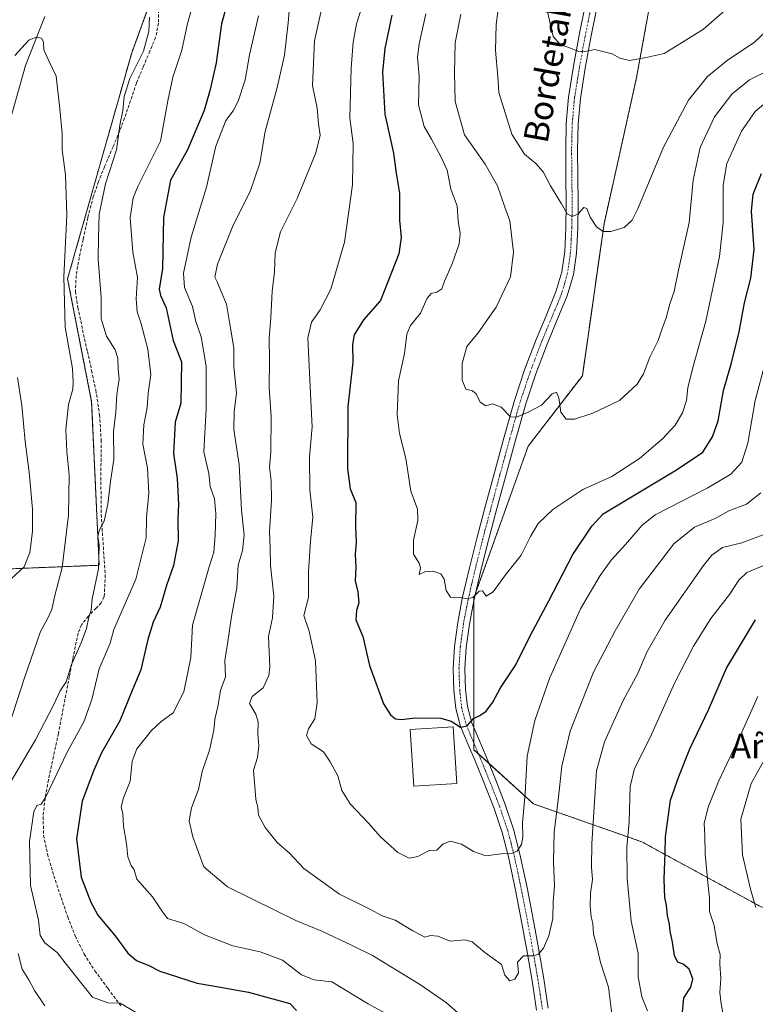
# Model space of a CAD drawing. Units: metres. Extents: x 624044 to 627486, y 4754999 to 4757376.
# Drawn here: x 626037 to 626276, y 4756246 to 4756566 of the extents above; entities that cross this region are included whole.
import ezdxf
from ezdxf.enums import TextEntityAlignment as Align

# ---------------------------------------------------------------- set-up
doc = ezdxf.new("R2010")
doc.units = ezdxf.units.M
doc.header["$MEASUREMENT"] = 0
for name, pattern in [('TRAZO_Y_PUNTO', [1, 0.5, -0.25, 0, -0.25]), ('TRAZOS', [0.75, 0.5, -0.25]), ('TRAZOSX2', [1.5, 1, -0.5])]:
    doc.linetypes.add(name, pattern=pattern)
for name, color, linetype, lineweight in [('Arbolado forestal', 92, 'TRAZOS', 0), ('Arbolado forestal CxS', 92, 'Continuous', 0), ('Corriente natural lineal', 142, 'Continuous', 13), ('Curva de nivel maestra', 36, 'Continuous', 30), ('Curva de nivel normal', 36, 'Continuous', 0), ('Edificación', 1, 'Continuous', 13), ('Edificación Cxs', 1, 'Continuous', 13), ('Pastizal CxS', 92, 'Continuous', 0), ('Pista pavimentada', 135, 'Continuous', 13), ('Pista pavimentada Cxs', 135, 'Continuous', 0), ('Pista pavimentada eje', 135, 'TRAZO_Y_PUNTO', 0), ('Senda', 19, 'TRAZOSX2', 0), ('Texto cartográfico', 19, 'Continuous', 0)]:
    doc.layers.add(name, color=color, linetype=linetype, lineweight=lineweight)
doc.styles.add('Arial', font='txt', dxfattribs={"height": 0.2})

# ---------------------------------------------------------------- blocks, each defined once
blk = doc.blocks.new('*U151')
at = {"layer": 'Arbolado forestal CxS', "color": 92, "linetype": 'Continuous', "lineweight": 0}
for points in [[(626244.55, 4756585.45, 774.38), (626237.51, 4756546.76, 769.08), (626226.96, 4756499.28, 765.17), (626219.92, 4756450.04, 761.99), (626202.34, 4756427.18, 758.75), (626184.75, 4756377.94, 754.67), (626184.75, 4756328.7, 749.1), (626204.09, 4756311.11, 743.44), (626239.26, 4756298.8, 727.77), (626277.95, 4756277.7, 714.03)], [(626190.53, 4756027.4, 690.15), (626166.16, 4756058.5, 688.67), (626135.54, 4756085.61, 688.13), (626108.57, 4756106.9, 687.03), (626106.96, 4756107.17, 686.77), (626081.41, 4756111.45, 686.81), (626062.45, 4756107.12, 684.98), (626035.54, 4756114.01, 684.16), (626017.41, 4756126.22, 684.63), (625994.96, 4756156.73, 683.96), (625975.15, 4756207.65, 685.51), (625969.01, 4756246.87, 688.81), (625964.12, 4756286.75, 690.73), (625986.88, 4756339.46, 695.31), (626010.03, 4756386.41, 699.71), (626063.17, 4756388.55, 714.42), (626060.72, 4756441.62, 711.63), (626052.93, 4756481.46, 710.09), (626073.71, 4756554.79, 713.69), (626095.59, 4756614.99, 720.26)]]:
    blk.add_polyline3d(points, dxfattribs=at)
blk = doc.blocks.new('*U168')
at = {"layer": 'Curva de nivel normal', "color": 36, "linetype": 'Continuous', "lineweight": 0}
blk.add_polyline3d([(626277.84, 4756412.02, 740), (626273.12, 4756408.39, 740), (626267.39, 4756406.17, 740), (626263.18, 4756403.87, 740), (626256.26, 4756400.93, 740), (626249.57, 4756395.5, 740), (626238.31, 4756380.83, 740), (626230.6, 4756367.27, 740), (626223.52, 4756353.84, 740), (626215.98, 4756334.71, 740), (626213.21, 4756323.36, 740), (626212.02, 4756312.35, 740), (626210.79, 4756302.02, 740), (626210.59, 4756292.35, 740), (626210.92, 4756284.61, 740), (626210.46, 4756279.39, 740), (626210.32, 4756273.95, 740), (626209.01, 4756268.35, 740), (626207.34, 4756264.35, 740), (626205.58, 4756262.29, 740), (626203.88, 4756261.83, 740), (626200.86, 4756261.84, 740), (626198.9, 4756259.74, 740), (626199.19, 4756256.35, 740), (626198.01, 4756254.25, 740), (626196.43, 4756253.71, 740), (626194.79, 4756255.56, 740), (626193.66, 4756259.02, 740), (626188.26, 4756262.96, 740), (626184.13, 4756266.37, 740), (626181.82, 4756267, 740), (626176.99, 4756266.58, 740), (626172.99, 4756268.24, 740), (626170.66, 4756268.44, 740), (626168.8, 4756267.87, 740), (626167.42, 4756268.69, 740), (626164.96, 4756269.98, 740), (626159.24, 4756273.36, 740), (626155, 4756274.79, 740), (626150.93, 4756276.92, 740), (626141.1, 4756281.85, 740), (626129.56, 4756290.22, 740), (626124.94, 4756295.09, 740), (626120.89, 4756298.6, 740), (626117.01, 4756303.44, 740), (626114.86, 4756307.47, 740), (626114.62, 4756309.98, 740), (626113.97, 4756312.69, 740), (626113.28, 4756322.05, 740), (626114.53, 4756326.13, 740), (626114.92, 4756330, 740), (626114.6, 4756333.85, 740), (626114.78, 4756337.62, 740), (626114.04, 4756340.25, 740), (626111.96, 4756343.66, 740), (626112.8, 4756346.02, 740), (626116.41, 4756348.8, 740), (626118.24, 4756352.77, 740), (626118.58, 4756355.59, 740), (626118.08, 4756365.44, 740), (626119.44, 4756371.47, 740), (626119.83, 4756378.52, 740), (626118.8, 4756388.49, 740), (626118.69, 4756394.15, 740), (626118.45, 4756399.52, 740), (626119.12, 4756409.57, 740), (626118.96, 4756416.08, 740), (626118.44, 4756420.42, 740), (626118.85, 4756425.36, 740), (626118.99, 4756436.78, 740), (626118.37, 4756446.12, 740), (626118.43, 4756455.35, 740), (626118.32, 4756462.08, 740), (626118.91, 4756468.95, 740), (626119.34, 4756477.35, 740), (626120.02, 4756483.74, 740), (626120.24, 4756489.95, 740), (626122.04, 4756496.69, 740), (626127.42, 4756507.53, 740), (626133.47, 4756522.38, 740), (626134.84, 4756528.12, 740), (626134.36, 4756531.72, 740), (626133.88, 4756536.81, 740), (626132.4, 4756544.16, 740), (626132.98, 4756558.64, 740), (626136.13, 4756572.82, 740)], dxfattribs=at)
blk = doc.blocks.new('*U174')
at = {"layer": 'Curva de nivel normal', "color": 36, "linetype": 'Continuous', "lineweight": 0}
blk.add_polyline3d([(626169.1, 4756567.46, 755), (626166.96, 4756557.72, 755), (626166.47, 4756553.32, 755), (626166.94, 4756547.26, 755), (626166.73, 4756537.98, 755), (626168.57, 4756530.87, 755), (626170.95, 4756526.81, 755), (626174.08, 4756520.9, 755), (626176.04, 4756516.77, 755), (626177.23, 4756510.59, 755), (626179.27, 4756505.19, 755), (626179.61, 4756500.2, 755), (626180.3, 4756496.22, 755), (626179.96, 4756492.8, 755), (626177.7, 4756486.32, 755), (626175.24, 4756480.75, 755), (626174.34, 4756478.2, 755), (626172.66, 4756477.14, 755), (626170.84, 4756476.75, 755), (626169.57, 4756475.16, 755), (626167.42, 4756470.35, 755), (626164.22, 4756466.38, 755), (626162.96, 4756463.48, 755), (626162.2, 4756457.22, 755), (626160.26, 4756448.35, 755), (626159.88, 4756437.3, 755), (626160.63, 4756431.28, 755), (626162.66, 4756423.16, 755), (626164.23, 4756412.54, 755), (626166.39, 4756406.72, 755), (626166.52, 4756403.06, 755), (626165.09, 4756396.69, 755), (626165.1, 4756392.15, 755), (626167.01, 4756389.22, 755), (626167.39, 4756387.76, 755), (626166.94, 4756385.6, 755), (626168.79, 4756386.46, 755), (626171.46, 4756386.6, 755), (626174.05, 4756385.74, 755), (626175.14, 4756384.01, 755), (626175.72, 4756380.38, 755), (626177.15, 4756378.16, 755), (626180.33, 4756378.12, 755), (626182.6, 4756377.65, 755), (626184.43, 4756378.13, 755), (626186.4, 4756380.17, 755), (626187.49, 4756380.29, 755), (626188.67, 4756378.54, 755), (626190.96, 4756379.92, 755), (626194.99, 4756385.42, 755), (626200.07, 4756391.79, 755), (626203.07, 4756397.93, 755), (626205.62, 4756402.09, 755), (626210.39, 4756406.69, 755), (626220.08, 4756413.14, 755), (626229.45, 4756417.34, 755), (626238.45, 4756423.15, 755), (626245.91, 4756429.52, 755), (626249.99, 4756434.02, 755), (626252.42, 4756438.02, 755), (626253.74, 4756442.02, 755), (626254.17, 4756446.09, 755), (626255.69, 4756452.29, 755), (626260, 4756467.75, 755), (626264.43, 4756488.69, 755), (626265.6, 4756499.69, 755), (626265.57, 4756511.9, 755), (626266.77, 4756518.88, 755), (626271.58, 4756529.4, 755), (626276.03, 4756535.74, 755), (626278.78, 4756538.14, 755)], dxfattribs=at)
blk = doc.blocks.new('*U175')
at = {"layer": 'Curva de nivel normal', "color": 36, "linetype": 'Continuous', "lineweight": 0}
blk.add_polyline3d([(626281.55, 4756563.7, 765), (626275.77, 4756558.21, 765), (626266.87, 4756552.32, 765), (626260.54, 4756547.17, 765), (626254.31, 4756539.47, 765), (626246.25, 4756524.15, 765), (626237.85, 4756504.02, 765), (626236.09, 4756500.54, 765), (626233.51, 4756498.11, 765), (626229.2, 4756496.82, 765), (626226.65, 4756496.82, 765), (626224.54, 4756498.32, 765), (626222.48, 4756501.51, 765), (626221.42, 4756504.32, 765), (626220.4, 4756504.64, 765), (626218.45, 4756502.47, 765), (626216.64, 4756501.68, 765), (626214.97, 4756502.58, 765), (626213.18, 4756505.8, 765), (626209.59, 4756511.64, 765), (626207.24, 4756516.18, 765), (626204.86, 4756518.89, 765), (626201.16, 4756521.88, 765), (626197.08, 4756528.44, 765), (626192.79, 4756541.98, 765), (626192.45, 4756547.02, 765), (626191.72, 4756555.69, 765), (626191.93, 4756564.02, 765), (626193.09, 4756572.35, 765)], dxfattribs=at)
blk = doc.blocks.new('*U183')
at = {"layer": 'Curva de nivel normal', "color": 36, "linetype": 'Continuous', "lineweight": 0}
for points in [[(626276.8, 4756346.02, 720), (626271.62, 4756334.35, 720), (626264.12, 4756318.34, 720), (626260.7, 4756310.02, 720), (626259.45, 4756304.81, 720), (626259.65, 4756300.85, 720), (626259.81, 4756294.88, 720), (626260.59, 4756285.5, 720), (626261.22, 4756280.61, 720), (626261.14, 4756276.22, 720), (626262.65, 4756271.69, 720), (626263.66, 4756265.69, 720), (626264.58, 4756262.28, 720), (626264.56, 4756259.26, 720), (626264.81, 4756254.5, 720), (626264.55, 4756249.91, 720), (626264.94, 4756246.3, 720), (626265.62, 4756242.64, 720)], [(626078.63, 4756241.36, 720), (626069.99, 4756246.51, 720), (626065.99, 4756246.55, 720), (626061.02, 4756248.47, 720), (626052.89, 4756258.58, 720), (626049.51, 4756262.95, 720), (626045.52, 4756266.03, 720), (626044, 4756268.39, 720), (626043.45, 4756273.35, 720), (626040.9, 4756284.69, 720), (626040.6, 4756299.02, 720), (626041.95, 4756308.52, 720), (626042.92, 4756310.59, 720), (626044.33, 4756311.07, 720), (626045.76, 4756313.16, 720), (626052.74, 4756327.93, 720), (626058.17, 4756337.71, 720), (626060.76, 4756345, 720), (626063.15, 4756354.97, 720), (626066.72, 4756363.25, 720), (626067.89, 4756367.68, 720), (626075.07, 4756384.01, 720), (626078.42, 4756397.5, 720), (626078.57, 4756404.02, 720), (626079.3, 4756411.98, 720), (626078.84, 4756420.08, 720), (626077.32, 4756427.88, 720), (626077.62, 4756434.06, 720), (626078.7, 4756439.7, 720), (626079.08, 4756444.43, 720), (626079.91, 4756450.45, 720), (626078.94, 4756458.68, 720), (626076.84, 4756466.87, 720), (626075.45, 4756470.81, 720), (626075.21, 4756474.97, 720), (626075.65, 4756481.93, 720), (626074.09, 4756490.18, 720), (626073.22, 4756501.32, 720), (626074.21, 4756507.8, 720), (626075.72, 4756511.48, 720), (626083.02, 4756526.19, 720), (626085.41, 4756539.24, 720), (626087.07, 4756546.91, 720), (626090.01, 4756555.61, 720), (626091.84, 4756564.32, 720), (626094.38, 4756573.53, 720)]]:
    blk.add_polyline3d(points, dxfattribs=at)
blk = doc.blocks.new('*U187')
at = {"layer": 'Curva de nivel normal', "color": 36, "linetype": 'Continuous', "lineweight": 0}
blk.add_polyline3d([(626180.45, 4756567.35, 760), (626178.68, 4756558.02, 760), (626178.48, 4756548.26, 760), (626178.62, 4756538.98, 760), (626181.64, 4756528.24, 760), (626188.34, 4756518.68, 760), (626192.37, 4756511.69, 760), (626194.76, 4756504.69, 760), (626196.35, 4756500.34, 760), (626197.59, 4756490.11, 760), (626196.57, 4756482.13, 760), (626191.94, 4756472.28, 760), (626186.09, 4756463.96, 760), (626182.45, 4756459.51, 760), (626180.95, 4756454.05, 760), (626180.93, 4756448.56, 760), (626182.14, 4756445.68, 760), (626184.3, 4756445.12, 760), (626185.43, 4756444.15, 760), (626186.75, 4756441.41, 760), (626188.59, 4756440.29, 760), (626190.81, 4756440.94, 760), (626193.55, 4756439.88, 760), (626196.66, 4756436.69, 760), (626198.61, 4756436.56, 760), (626202.31, 4756438.19, 760), (626206.66, 4756440.46, 760), (626210.14, 4756444.16, 760), (626211.53, 4756444.73, 760), (626212.24, 4756442.84, 760), (626212.94, 4756438.19, 760), (626214.66, 4756435.99, 760), (626217.33, 4756435.99, 760), (626223.33, 4756437.85, 760), (626231.97, 4756442.04, 760), (626237.71, 4756447.3, 760), (626239.71, 4756450.69, 760), (626241.79, 4756456.02, 760), (626244.5, 4756461.5, 760), (626245.71, 4756465.02, 760), (626247.12, 4756468.82, 760), (626248.34, 4756473.37, 760), (626249.69, 4756477.42, 760), (626251.14, 4756484.33, 760), (626254.54, 4756499.79, 760), (626255.9, 4756513.46, 760), (626258.13, 4756524.1, 760), (626262.81, 4756534, 760), (626268.43, 4756541.43, 760), (626274.18, 4756546.02, 760), (626281.73, 4756549.82, 760)], dxfattribs=at)
blk = doc.blocks.new('*U198')
at = {"layer": 'Curva de nivel normal', "color": 36, "linetype": 'Continuous', "lineweight": 0}
for points in [[(626079.53, 4756566.35, 715), (626079.28, 4756561.69, 715), (626077.6, 4756555.29, 715), (626073.12, 4756546.51, 715), (626071.28, 4756540.58, 715), (626070.8, 4756536.09, 715), (626069.9, 4756531.35, 715), (626068.82, 4756523.35, 715), (626065.19, 4756512.35, 715), (626063.19, 4756502.42, 715), (626062.93, 4756494.93, 715), (626062.86, 4756487.88, 715), (626063.77, 4756475.46, 715), (626063.86, 4756468.55, 715), (626065.54, 4756462.86, 715), (626068.34, 4756458.45, 715), (626069.24, 4756455.69, 715), (626069.32, 4756452.24, 715), (626069.62, 4756448.91, 715), (626068.87, 4756443.93, 715), (626068.52, 4756438.22, 715), (626067.8, 4756431.89, 715), (626067.87, 4756422.82, 715), (626066.83, 4756415.69, 715), (626066.01, 4756408.38, 715), (626064.76, 4756402.81, 715), (626063.24, 4756400.05, 715), (626062.72, 4756398.02, 715), (626063.17, 4756395.02, 715), (626062.92, 4756387.35, 715), (626060.91, 4756377.69, 715), (626060.6, 4756374.02, 715), (626059.84, 4756371.69, 715), (626059.04, 4756368.02, 715), (626057.3, 4756363.35, 715), (626054.16, 4756356.35, 715), (626052.42, 4756350.69, 715), (626050.5, 4756347.8, 715), (626048.38, 4756343.13, 715), (626042.47, 4756331.89, 715), (626031.75, 4756313.69, 715)], [(626036.93, 4756262.6, 715), (626038.2, 4756257.55, 715), (626040.4, 4756254.06, 715), (626042.23, 4756250.58, 715), (626045.53, 4756245.58, 715)], [(626276.2, 4756277.55, 715), (626274.48, 4756283.49, 715), (626271.9, 4756294.6, 715), (626271.35, 4756306.16, 715), (626274.67, 4756317.69, 715), (626280.95, 4756329.02, 715)]]:
    blk.add_polyline3d(points, dxfattribs=at)
blk = doc.blocks.new('*U200')
at = {"layer": 'Curva de nivel normal', "color": 36, "linetype": 'Continuous', "lineweight": 0}
blk.add_polyline3d([(626033.9, 4756336.38, 710), (626038.92, 4756352.02, 710), (626044.18, 4756367.06, 710), (626046.4, 4756371.18, 710), (626047.76, 4756374.23, 710), (626048.76, 4756378.69, 710), (626051.13, 4756387.83, 710), (626053.23, 4756404.83, 710), (626053.46, 4756417.86, 710), (626052.66, 4756425.48, 710), (626052.36, 4756432.63, 710), (626053.19, 4756440.69, 710), (626054.65, 4756445.68, 710), (626054.78, 4756448, 710), (626054.46, 4756452.35, 710), (626052.16, 4756465.8, 710), (626051.68, 4756482.16, 710), (626052.65, 4756502.1, 710), (626052.27, 4756515.22, 710), (626051.14, 4756523.32, 710), (626051.14, 4756528.64, 710), (626050.42, 4756536.65, 710), (626049.24, 4756547.27, 710), (626046.82, 4756552.15, 710), (626045.22, 4756555.79, 710), (626045.12, 4756558.4, 710), (626044.45, 4756559.59, 710), (626042.71, 4756559.9, 710), (626040.3, 4756558.92, 710), (626035.8, 4756553.91, 710)], dxfattribs=at)
blk = doc.blocks.new('*U207')
at = {"layer": 'Curva de nivel normal', "color": 36, "linetype": 'Continuous', "lineweight": 0}
for points in [[(626125.57, 4756577.49, 735), (626124.51, 4756564.52, 735), (626123.32, 4756554.09, 735), (626120.87, 4756543.51, 735), (626116.98, 4756529.31, 735), (626115.28, 4756519.04, 735), (626112.2, 4756509.81, 735), (626106.64, 4756498.84, 735), (626101.52, 4756486.28, 735), (626100.67, 4756482.06, 735), (626101.47, 4756480.5, 735), (626102.6, 4756477.61, 735), (626104.49, 4756473.3, 735), (626105.62, 4756466.14, 735), (626106.88, 4756459.12, 735), (626106.87, 4756452.89, 735), (626107.74, 4756444.44, 735), (626106.97, 4756438.33, 735), (626106.86, 4756432.56, 735), (626108.57, 4756421.26, 735), (626109.32, 4756406.37, 735), (626110.19, 4756398.3, 735), (626109.67, 4756393.38, 735), (626108.27, 4756388.63, 735), (626107.78, 4756381.26, 735), (626106.15, 4756371.95, 735), (626104.84, 4756363.02, 735), (626103.92, 4756357.69, 735), (626104.14, 4756352.35, 735), (626102.55, 4756347.92, 735), (626101.78, 4756343.27, 735), (626100.73, 4756338.55, 735), (626100.38, 4756335, 735), (626098.91, 4756328.58, 735), (626096.53, 4756321.68, 735), (626095.39, 4756315.77, 735), (626093.1, 4756309.8, 735), (626092.35, 4756305.65, 735), (626093.57, 4756300.44, 735), (626097.15, 4756290.75, 735), (626104.82, 4756284.18, 735), (626120.42, 4756276.56, 735), (626126.92, 4756273.28, 735), (626135.39, 4756269.8, 735), (626145.04, 4756265.28, 735), (626151.86, 4756261.94, 735), (626167.36, 4756252.38, 735), (626175.87, 4756246.61, 735), (626179.52, 4756243.39, 735)], [(626229.48, 4756243.02, 735), (626228.44, 4756251.69, 735), (626225.81, 4756259.68, 735), (626224.51, 4756265.43, 735), (626223.52, 4756268.88, 735), (626223.27, 4756272.3, 735), (626222.73, 4756274.48, 735), (626222.42, 4756278.02, 735), (626222.58, 4756282.17, 735), (626223.24, 4756286.64, 735), (626222.92, 4756290.6, 735), (626222.98, 4756298.3, 735), (626224.47, 4756321.9, 735), (626227.13, 4756331.26, 735), (626233.16, 4756344.63, 735), (626237.88, 4756353.46, 735), (626240.79, 4756360.3, 735), (626246.77, 4756370.69, 735), (626259.23, 4756388.43, 735), (626261.92, 4756391.78, 735), (626265.4, 4756394.26, 735), (626271.69, 4756395.79, 735), (626282.61, 4756399.9, 735)]]:
    blk.add_polyline3d(points, dxfattribs=at)
blk = doc.blocks.new('*U208')
at = {"layer": 'Curva de nivel normal', "color": 36, "linetype": 'Continuous', "lineweight": 0}
blk.add_polyline3d([(626208.3, 4756569.53, 770), (626210.48, 4756560.14, 770), (626212.79, 4756557.38, 770), (626215.5, 4756556.55, 770), (626218.45, 4756555.3, 770), (626220.75, 4756555.23, 770), (626224.01, 4756555.92, 770), (626229.59, 4756554.52, 770), (626232.04, 4756553.09, 770), (626235.17, 4756552.31, 770), (626240.66, 4756553.33, 770), (626246.49, 4756554.61, 770), (626252.08, 4756558.02, 770), (626259.27, 4756562.48, 770), (626266.13, 4756568.53, 770)], dxfattribs=at)
blk = doc.blocks.new('*U223')
at = {"layer": 'Curva de nivel maestra', "color": 36, "linetype": 'Continuous', "lineweight": 30}
for points in [[(626106.92, 4756579.28, 725), (626102.85, 4756564.21, 725), (626101.14, 4756551.5, 725), (626099.17, 4756542.94, 725), (626097.26, 4756536.05, 725), (626091.82, 4756523.35, 725), (626086.28, 4756513.52, 725), (626084.04, 4756501.37, 725), (626083.66, 4756484.8, 725), (626082.66, 4756478.13, 725), (626083.08, 4756476.06, 725), (626084.87, 4756472.08, 725), (626087.18, 4756461.5, 725), (626089.91, 4756454.6, 725), (626089.68, 4756441.09, 725), (626087.8, 4756434.97, 725), (626087.23, 4756424.77, 725), (626088.45, 4756416.71, 725), (626088.92, 4756408.34, 725), (626088.65, 4756403.53, 725), (626088.79, 4756396.42, 725), (626087.28, 4756388.51, 725), (626085.06, 4756381.98, 725), (626082.92, 4756374.99, 725), (626080.64, 4756370.08, 725), (626078.93, 4756364.51, 725), (626076.67, 4756354.65, 725), (626074.04, 4756348.51, 725), (626069.82, 4756338.04, 725), (626063.9, 4756327.69, 725), (626061.47, 4756322.12, 725), (626057.62, 4756311.96, 725), (626055.82, 4756299.74, 725), (626057.37, 4756287.31, 725), (626060.41, 4756279.29, 725), (626062.7, 4756275.07, 725), (626068.37, 4756268.36, 725), (626072.45, 4756262.75, 725), (626075.33, 4756260.36, 725), (626079.28, 4756258.74, 725), (626082.8, 4756256.84, 725), (626094.92, 4756253, 725), (626103.14, 4756251.61, 725), (626107.29, 4756250.75, 725), (626111.62, 4756250, 725), (626125, 4756246.36, 725), (626127.19, 4756244.09, 725)], [(626252.34, 4756242.4, 725), (626252.82, 4756248.18, 725), (626255.09, 4756251.69, 725), (626255.76, 4756254.34, 725), (626254.52, 4756257.52, 725), (626252.65, 4756259.13, 725), (626250.85, 4756259.83, 725), (626249.86, 4756261.82, 725), (626249.16, 4756266.28, 725), (626248.37, 4756269.79, 725), (626248.2, 4756272.15, 725), (626247.57, 4756274.97, 725), (626247.22, 4756278.25, 725), (626246.7, 4756280.8, 725), (626246.5, 4756286.75, 725), (626246.83, 4756295.26, 725), (626246.86, 4756300.41, 725), (626248.48, 4756312.35, 725), (626251.24, 4756320.02, 725), (626254.75, 4756329.02, 725), (626260.83, 4756341.69, 725), (626266.64, 4756355.15, 725), (626276.12, 4756370.87, 725)]]:
    blk.add_polyline3d(points, dxfattribs=at)

msp = doc.modelspace()

# ---------------------------------------------------------------- linework, layer by layer
at = {"layer": 'Arbolado forestal', "color": 92, "linetype": 'TRAZOS', "lineweight": 0}
for points in [[(626010.03, 4756386.42, 699.71), (626063.17, 4756388.55, 714.42), (626060.72, 4756441.62, 711.63), (626052.93, 4756481.46, 710.09), (626073.71, 4756554.79, 713.69), (626095.59, 4756614.99, 720.26)], [(626244.54, 4756585.45, 774.38), (626237.51, 4756546.76, 769.08), (626226.96, 4756499.28, 765.17), (626219.92, 4756450.04, 761.99), (626202.34, 4756427.18, 758.75), (626185.3, 4756379.49, 754.84), (626184.75, 4756377.94, 754.67), (626184.75, 4756377.11, 754.57), (626184.75, 4756335.77, 749.64), (626184.75, 4756330.84, 749.23), (626184.75, 4756328.7, 749.1), (626186.23, 4756327.35, 748.93), (626189.56, 4756324.33, 748.37), (626204.09, 4756311.12, 743.44), (626239.26, 4756298.8, 727.77), (626277.95, 4756277.7, 714.03), (626316.64, 4756272.42, 698.69), (626339.5, 4756251.32, 689.36), (626344.24, 4756256.22, 688.29)]]:
    msp.add_polyline3d(points, dxfattribs=at)
at = {"layer": 'Corriente natural lineal', "color": 142, "linetype": 'Continuous', "lineweight": 13}
msp.add_polyline3d([(626045.58, 4756566.63, 710.84), (626039.31, 4756550.69, 709.21), (626034.12, 4756532.2, 708.69), (626031.22, 4756521.16, 708.09), (626028.62, 4756510.05, 707.82), (626026.85, 4756498.68, 706.63), (626025.86, 4756487.2, 705.8), (626024.78, 4756466.79, 704.1), (626023.8, 4756456.06, 703.28), (626022.66, 4756445.35, 702.71), (626017.7, 4756405.71, 701.06), (626008.78, 4756394.79, 700.02), (626007.32, 4756376.42, 698.42), (625997.92, 4756345.02, 696.8), (625995.77, 4756341.14, 696), (625990.47, 4756334.05, 694.84), (625984.59, 4756326.98, 694.51), (625973.12, 4756313.86, 693), (625967.43, 4756307.94, 692.53), (625952.11, 4756293.59, 690.36)], dxfattribs=at)
at = {"layer": 'Curva de nivel maestra', "color": 36, "linetype": 'Continuous', "lineweight": 30}
msp.add_polyline3d([(626158.06, 4756567, 750), (626155.84, 4756556.2, 750), (626155.12, 4756548.48, 750), (626155.84, 4756534.86, 750), (626158.65, 4756522.27, 750), (626159.51, 4756515.81, 750), (626160.64, 4756509.28, 750), (626160.59, 4756500.54, 750), (626161.19, 4756494.85, 750), (626160.36, 4756489.59, 750), (626154.42, 4756474.45, 750), (626148.94, 4756468.15, 750), (626145.87, 4756463.3, 750), (626145.35, 4756460.15, 750), (626145.42, 4756454.44, 750), (626143.88, 4756440.02, 750), (626143.75, 4756419.94, 750), (626144.6, 4756413.37, 750), (626146.48, 4756408.94, 750), (626146.36, 4756401.02, 750), (626146.59, 4756396.02, 750), (626146.26, 4756392.02, 750), (626146.47, 4756387.88, 750), (626146.2, 4756383.45, 750), (626147.07, 4756379.88, 750), (626147.43, 4756376.35, 750), (626146.6, 4756373.88, 750), (626146.47, 4756370.86, 750), (626148.65, 4756365.4, 750), (626150.82, 4756356.08, 750), (626155.44, 4756343.6, 750), (626157.72, 4756340.03, 750), (626159.3, 4756338.69, 750), (626161.1, 4756338.47, 750), (626165.81, 4756339.07, 750), (626173.98, 4756338.9, 750), (626177.4, 4756337.99, 750), (626180.35, 4756336.04, 750), (626182.51, 4756336.48, 750), (626184.62, 4756338.87, 750), (626186.66, 4756339.83, 750), (626188.71, 4756341.2, 750), (626190.85, 4756344.18, 750), (626193.38, 4756348.76, 750), (626198.33, 4756356.24, 750), (626203.02, 4756365.64, 750), (626209.08, 4756377.04, 750), (626216.85, 4756392.07, 750), (626222.96, 4756401.2, 750), (626226.66, 4756405.22, 750), (626250.49, 4756419.5, 750), (626258.99, 4756425.26, 750), (626262.19, 4756430.17, 750), (626263.94, 4756435.45, 750), (626265.75, 4756445.29, 750), (626268.3, 4756454.17, 750), (626270.82, 4756464.24, 750), (626272.5, 4756473.69, 750), (626274.53, 4756481.69, 750), (626275.66, 4756490.95, 750), (626274.78, 4756503.46, 750), (626275.3, 4756508.98, 750), (626278.08, 4756515.69, 750)], dxfattribs=at)
at = {"layer": 'Curva de nivel normal', "color": 36, "linetype": 'Continuous', "lineweight": 0}
for points in [[(626279.3, 4756454.53, 745), (626275.96, 4756442.05, 745), (626273.58, 4756428.19, 745), (626271.64, 4756422.02, 745), (626268.12, 4756418.06, 745), (626260.64, 4756413.67, 745), (626243.54, 4756404.9, 745), (626239.35, 4756401.52, 745), (626233.97, 4756395.26, 745), (626229.32, 4756390.16, 745), (626225.71, 4756385.24, 745), (626219.33, 4756374.41, 745), (626209.29, 4756351.85, 745), (626204.54, 4756338.23, 745), (626202.07, 4756326.62, 745), (626201.32, 4756314.53, 745), (626200.52, 4756305.02, 745), (626200.61, 4756300.35, 745), (626200.15, 4756297.93, 745), (626198.77, 4756295.82, 745), (626197.16, 4756295.1, 745), (626193.56, 4756294.92, 745), (626188.66, 4756294.25, 745), (626184.61, 4756295.64, 745), (626180.66, 4756298.08, 745), (626176.99, 4756299.06, 745), (626174.66, 4756298.06, 745), (626172.66, 4756296.08, 745), (626170.25, 4756296.03, 745), (626166.57, 4756294.06, 745), (626163.78, 4756293.55, 745), (626160.03, 4756295.36, 745), (626154.42, 4756300.39, 745), (626150.5, 4756304.84, 745), (626144.6, 4756311.2, 745), (626141.94, 4756315.48, 745), (626140.56, 4756320.25, 745), (626138.1, 4756324.81, 745), (626135.93, 4756328.02, 745), (626131.92, 4756330.64, 745), (626130.4, 4756333.28, 745), (626131.04, 4756335.5, 745), (626133.12, 4756338.67, 745), (626133.9, 4756343.92, 745), (626133.34, 4756357.59, 745), (626131.24, 4756367.19, 745), (626129.59, 4756372.2, 745), (626131.08, 4756378.08, 745), (626131.12, 4756386.54, 745), (626131.75, 4756396.35, 745), (626132.49, 4756404.1, 745), (626131.47, 4756413.01, 745), (626131.42, 4756423.78, 745), (626132.31, 4756433.42, 745), (626131.78, 4756442.04, 745), (626130.86, 4756462.35, 745), (626132.1, 4756467.46, 745), (626134.86, 4756471.43, 745), (626138.27, 4756478.12, 745), (626142.75, 4756493.35, 745), (626145.36, 4756512.02, 745), (626145.54, 4756525.35, 745), (626144.45, 4756533.69, 745), (626144.87, 4756549.87, 745), (626145.58, 4756558.31, 745), (626146.69, 4756564.19, 745), (626148.68, 4756570.56, 745)], [(626114.9, 4756566.79, 730), (626111.93, 4756554.16, 730), (626110.5, 4756545.99, 730), (626108.23, 4756539.07, 730), (626106.61, 4756536.02, 730), (626104.21, 4756532.88, 730), (626100.96, 4756524.47, 730), (626097.96, 4756511.22, 730), (626093.06, 4756494.94, 730), (626090.53, 4756483.27, 730), (626090.84, 4756478.64, 730), (626093.43, 4756472.54, 730), (626094.52, 4756467.65, 730), (626096.23, 4756462.65, 730), (626097.89, 4756453.19, 730), (626097.83, 4756439.26, 730), (626097.1, 4756425.36, 730), (626098.7, 4756418.3, 730), (626099.18, 4756414.05, 730), (626100.55, 4756410.13, 730), (626101.04, 4756405.36, 730), (626100.79, 4756398.27, 730), (626100.38, 4756392.83, 730), (626098.83, 4756388.02, 730), (626093.4, 4756369.16, 730), (626092.87, 4756358.63, 730), (626090.59, 4756347.45, 730), (626087.16, 4756340.69, 730), (626083.16, 4756337.73, 730), (626080.13, 4756334.95, 730), (626075.42, 4756329.02, 730), (626073.88, 4756325.02, 730), (626073.25, 4756318.46, 730), (626071.07, 4756313.11, 730), (626070.3, 4756310.18, 730), (626070.81, 4756307.94, 730), (626071.11, 4756303.89, 730), (626071.98, 4756298.33, 730), (626072.48, 4756293.92, 730), (626073.51, 4756291.18, 730), (626074.5, 4756289.73, 730), (626075.42, 4756286.75, 730), (626080.5, 4756281, 730), (626083.51, 4756276.4, 730), (626085.32, 4756273.94, 730), (626090.61, 4756272.27, 730), (626097.33, 4756268.61, 730), (626106.52, 4756265.11, 730), (626115.44, 4756263.1, 730), (626122.65, 4756260.39, 730), (626128.8, 4756255.67, 730), (626132.93, 4756254.03, 730), (626138.66, 4756253.45, 730), (626150.47, 4756246.25, 730), (626156.13, 4756243.15, 730)], [(626036.69, 4756449.44, 705), (626038.03, 4756440.34, 705), (626039.14, 4756428.65, 705), (626040.47, 4756418.79, 705), (626041.55, 4756406.73, 705), (626041.58, 4756399.54, 705), (626040.68, 4756392.69, 705), (626038.83, 4756388.02, 705), (626034.51, 4756384, 705)], [(626241.01, 4756244.02, 730), (626239.2, 4756248.51, 730), (626238.04, 4756254.99, 730), (626238.02, 4756262.59, 730), (626235.78, 4756273.04, 730), (626234.43, 4756286.95, 730), (626234.4, 4756297.07, 730), (626235.08, 4756305.4, 730), (626235.48, 4756316.75, 730), (626236.87, 4756322.56, 730), (626241.97, 4756332.7, 730), (626249.94, 4756350.46, 730), (626255.94, 4756362.35, 730), (626261.64, 4756371.23, 730), (626267.66, 4756379.02, 730), (626270.66, 4756383.68, 730), (626273.33, 4756386.18, 730), (626278.99, 4756388.59, 730)]]:
    msp.add_polyline3d(points, dxfattribs=at)
at = {"layer": 'Edificación', "color": 1, "linetype": 'Continuous', "lineweight": 13}
msp.add_polyline3d([(626179.15, 4756317.75, 751.51), (626165.2, 4756316.88, 753.54), (626164.06, 4756335.21, 754.73), (626178.01, 4756336.08, 754.71), (626179.15, 4756317.75, 751.51)], dxfattribs=at)
at = {"layer": 'Edificación Cxs', "color": 1, "linetype": 'Continuous', "lineweight": 13}
msp.add_polyline3d([(626179.15, 4756317.75, 751.51), (626165.2, 4756316.88, 753.54), (626164.06, 4756335.21, 754.73), (626178.01, 4756336.08, 754.71), (626179.15, 4756317.75, 751.51)], close=True, dxfattribs=at)
at = {"layer": 'Pastizal CxS', "color": 92, "linetype": 'Continuous', "lineweight": 0}
for points in [[(626095.59, 4756614.99, 720.26), (626073.71, 4756554.79, 713.69), (626052.93, 4756481.46, 710.09), (626060.72, 4756441.62, 711.63), (626063.17, 4756388.55, 714.42), (626010.03, 4756386.41, 699.71), (625986.88, 4756339.46, 695.31), (625964.12, 4756286.75, 690.73), (625969.01, 4756246.87, 688.81), (625975.15, 4756207.65, 685.51), (625994.96, 4756156.73, 683.96), (626017.41, 4756126.22, 684.63), (626035.54, 4756114.01, 684.16), (626062.45, 4756107.12, 684.98), (626081.41, 4756111.45, 686.81), (626106.96, 4756107.17, 686.77), (626108.57, 4756106.9, 687.03), (626135.54, 4756085.61, 688.13), (626166.16, 4756058.5, 688.67), (626190.53, 4756027.4, 690.15)], [(626010.03, 4756386.42, 699.71), (626063.17, 4756388.55, 714.42), (626060.72, 4756441.62, 711.63), (626052.93, 4756481.46, 710.09), (626073.71, 4756554.79, 713.69), (626095.59, 4756614.99, 720.26)], [(626277.95, 4756277.7, 714.03), (626239.26, 4756298.8, 727.77), (626204.09, 4756311.11, 743.44), (626184.75, 4756328.7, 749.1), (626184.75, 4756377.94, 754.67), (626202.34, 4756427.18, 758.75), (626219.92, 4756450.04, 761.99), (626226.96, 4756499.28, 765.17), (626237.51, 4756546.76, 769.08), (626244.55, 4756585.45, 774.38)], [(626244.54, 4756585.45, 774.38), (626237.51, 4756546.76, 769.08), (626226.96, 4756499.28, 765.17), (626219.92, 4756450.04, 761.99), (626202.34, 4756427.18, 758.75), (626185.3, 4756379.49, 754.84), (626184.75, 4756377.94, 754.67), (626184.75, 4756377.11, 754.57), (626184.75, 4756335.77, 749.64), (626184.75, 4756330.84, 749.23), (626184.75, 4756328.7, 749.1), (626186.23, 4756327.35, 748.93), (626189.56, 4756324.33, 748.37), (626204.09, 4756311.12, 743.44), (626239.26, 4756298.8, 727.77), (626277.95, 4756277.7, 714.03), (626316.64, 4756272.42, 698.69), (626339.5, 4756251.32, 689.36), (626344.24, 4756256.22, 688.29)]]:
    msp.add_polyline3d(points, dxfattribs=at)
at = {"layer": 'Pista pavimentada', "color": 135, "linetype": 'Continuous', "lineweight": 13}
for points in [[(626205.08, 4756244.23, 737.65), (626203.62, 4756253.75, 738.85), (626202.01, 4756263.11, 740), (626200.3, 4756272.44, 741.52), (626198.23, 4756283.19, 743.05), (626195.95, 4756293.94, 744.69), (626193.89, 4756301.86, 745.96), (626191.27, 4756309.62, 747.02), (626188.24, 4756317.36, 747.97), (626185.13, 4756325.05, 748.83), (626182.76, 4756330.61, 749.35), (626180.39, 4756336.25, 749.89), (626178.86, 4756342.03, 750.45), (626178.22, 4756347.96, 751.02), (626177.97, 4756355.11, 751.82), (626178.41, 4756362.23, 752.82), (626179.49, 4756370.03, 753.97), (626180.97, 4756377.78, 754.89), (626183.29, 4756387.75, 755.79), (626185.77, 4756397.69, 756.51), (626188.52, 4756407.97, 756.67), (626191.28, 4756418.23, 757.78), (626194.54, 4756430.17, 758.88), (626197.87, 4756442.04, 760.44), (626201.19, 4756451.93, 761.64), (626204.91, 4756461.75, 762.51), (626208.15, 4756469.47, 763.04), (626211.37, 4756477.24, 763.52), (626213.25, 4756483.71, 763.71), (626214.19, 4756490.36, 764.06), (626214.58, 4756498.1, 764.48), (626214.7, 4756505.84, 764.9), (626214.59, 4756514.58, 765.68), (626214.51, 4756523.32, 766.19), (626214.71, 4756531.9, 766.93), (626215.47, 4756540.4, 767.95), (626217.09, 4756550.45, 769.1), (626218.93, 4756560.5, 770.45), (626220.87, 4756570.19, 771.64)], [(626224.64, 4756569.45, 771.4), (626222.69, 4756559.78, 770.46), (626220.86, 4756549.8, 768.91), (626219.28, 4756539.93, 767.81), (626218.54, 4756531.69, 766.96), (626218.35, 4756523.29, 766.34), (626218.43, 4756514.62, 765.87), (626218.54, 4756505.84, 765.16), (626218.41, 4756498.04, 764.67), (626217.99, 4756489.82, 764.16), (626217.01, 4756482.9, 763.88), (626215, 4756475.96, 763.45), (626211.69, 4756467.99, 762.86), (626208.47, 4756460.33, 762.45), (626204.8, 4756450.64, 761.42), (626201.54, 4756440.91, 760.4), (626198.23, 4756429.15, 758.98), (626194.98, 4756417.23, 757.59), (626192.22, 4756406.98, 756.79), (626189.49, 4756396.73, 756.47), (626187.02, 4756386.85, 755.71), (626184.72, 4756376.99, 754.56), (626183.27, 4756369.41, 753.79), (626182.23, 4756361.85, 752.87), (626181.81, 4756355.05, 751.75), (626182.05, 4756348.23, 750.97), (626182.64, 4756342.73, 750.58), (626184.03, 4756337.48, 749.87), (626186.29, 4756332.11, 749.19), (626188.67, 4756326.52, 748.61), (626191.81, 4756318.78, 747.86), (626194.88, 4756310.93, 746.93), (626197.57, 4756302.95, 745.65), (626199.68, 4756294.82, 744.25), (626201.99, 4756283.95, 742.94), (626204.07, 4756273.14, 741.29), (626205.78, 4756263.79, 740.05), (626207.41, 4756254.36, 738.85), (626208.87, 4756244.8, 737.82)]]:
    msp.add_polyline3d(points, dxfattribs=at)
at = {"layer": 'Pista pavimentada Cxs', "color": 135, "linetype": 'Continuous', "lineweight": 0}
for points in [[(626205.08, 4756244.23, 737.65), (626203.62, 4756253.75, 738.85), (626202.01, 4756263.11, 740), (626200.3, 4756272.44, 741.52), (626198.23, 4756283.19, 743.05), (626195.95, 4756293.94, 744.69), (626193.89, 4756301.86, 745.96), (626191.27, 4756309.62, 747.02), (626188.24, 4756317.36, 747.97), (626185.13, 4756325.05, 748.83), (626182.76, 4756330.61, 749.35), (626180.39, 4756336.25, 749.89), (626178.86, 4756342.03, 750.45), (626178.22, 4756347.96, 751.02), (626177.97, 4756355.11, 751.82), (626178.41, 4756362.23, 752.82), (626179.49, 4756370.03, 753.97), (626180.97, 4756377.78, 754.89), (626183.29, 4756387.75, 755.79), (626185.77, 4756397.69, 756.51), (626188.52, 4756407.97, 756.67), (626191.28, 4756418.23, 757.78), (626194.54, 4756430.17, 758.88), (626197.87, 4756442.04, 760.44), (626201.19, 4756451.93, 761.64), (626204.91, 4756461.75, 762.51), (626208.15, 4756469.47, 763.04), (626211.37, 4756477.24, 763.52), (626213.25, 4756483.71, 763.71), (626214.19, 4756490.36, 764.06), (626214.58, 4756498.1, 764.48), (626214.7, 4756505.84, 764.9), (626214.59, 4756514.58, 765.68), (626214.51, 4756523.32, 766.19), (626214.71, 4756531.9, 766.93), (626215.47, 4756540.4, 767.95), (626217.09, 4756550.45, 769.1), (626218.93, 4756560.5, 770.45), (626220.87, 4756570.19, 771.64)], [(626224.64, 4756569.45, 771.4), (626222.69, 4756559.78, 770.46), (626220.86, 4756549.8, 768.91), (626219.28, 4756539.93, 767.81), (626218.54, 4756531.69, 766.96), (626218.35, 4756523.29, 766.34), (626218.43, 4756514.62, 765.87), (626218.54, 4756505.84, 765.16), (626218.41, 4756498.04, 764.67), (626217.99, 4756489.82, 764.16), (626217.01, 4756482.9, 763.88), (626215, 4756475.96, 763.45), (626211.69, 4756467.99, 762.86), (626208.47, 4756460.33, 762.45), (626204.8, 4756450.64, 761.42), (626201.54, 4756440.91, 760.4), (626198.23, 4756429.15, 758.98), (626194.98, 4756417.23, 757.59), (626192.22, 4756406.98, 756.79), (626189.49, 4756396.73, 756.47), (626187.02, 4756386.85, 755.71), (626184.72, 4756376.99, 754.56), (626183.27, 4756369.41, 753.79), (626182.23, 4756361.85, 752.87), (626181.81, 4756355.05, 751.75), (626182.05, 4756348.23, 750.97), (626182.64, 4756342.73, 750.58), (626184.03, 4756337.48, 749.87), (626186.29, 4756332.11, 749.19), (626188.67, 4756326.52, 748.61), (626191.81, 4756318.78, 747.86), (626194.88, 4756310.93, 746.93), (626197.57, 4756302.95, 745.65), (626199.68, 4756294.82, 744.25), (626201.99, 4756283.95, 742.94), (626204.07, 4756273.14, 741.29), (626205.78, 4756263.79, 740.05), (626207.41, 4756254.36, 738.85), (626208.87, 4756244.8, 737.82)]]:
    msp.add_polyline3d(points, dxfattribs=at)
at = {"layer": 'Pista pavimentada eje', "color": 135, "linetype": 'TRAZO_Y_PUNTO', "lineweight": 0}
msp.add_polyline3d([(626222.76, 4756569.82, 771.56), (626221.78, 4756564.99, 771.16), (626220.81, 4756560.14, 770.47), (626219.9, 4756555.15, 769.67), (626218.98, 4756550.13, 769.01), (626218.19, 4756545.19, 768.44), (626217.38, 4756540.17, 767.94), (626216.63, 4756531.8, 767.01), (626216.53, 4756527.51, 766.58), (626216.43, 4756523.31, 766.26), (626216.51, 4756514.6, 765.77), (626216.62, 4756505.84, 765.22), (626216.56, 4756501.94, 764.98), (626216.5, 4756498.07, 764.73), (626216.3, 4756494.2, 764.5), (626216.09, 4756490.09, 764.19), (626215.13, 4756483.31, 763.83), (626214.13, 4756479.84, 763.65), (626213.19, 4756476.6, 763.49), (626211.53, 4756472.62, 763.25), (626209.92, 4756468.73, 762.95), (626208.31, 4756464.9, 762.69), (626206.69, 4756461.04, 762.49), (626203, 4756451.29, 761.55), (626201.37, 4756446.42, 761.15), (626199.71, 4756441.48, 760.44), (626198.04, 4756435.54, 759.68), (626196.39, 4756429.66, 759.02), (626194.76, 4756423.69, 758.23), (626193.13, 4756417.73, 757.71), (626190.37, 4756407.48, 756.75), (626189.01, 4756402.35, 756.6), (626187.63, 4756397.21, 756.52), (626186.4, 4756392.27, 756.23), (626185.16, 4756387.3, 755.76), (626184.01, 4756382.37, 755.28), (626182.85, 4756377.39, 754.75), (626181.38, 4756369.72, 753.97), (626180.86, 4756365.94, 753.46), (626180.32, 4756362.04, 752.84), (626179.89, 4756355.08, 751.77), (626180.14, 4756348.1, 750.96), (626180.75, 4756342.38, 750.54), (626182.21, 4756336.87, 749.96), (626184.53, 4756331.36, 749.28), (626186.9, 4756325.79, 748.75), (626188.47, 4756321.92, 748.3), (626190.03, 4756318.07, 747.94), (626193.08, 4756310.28, 746.97), (626195.73, 4756302.41, 745.99), (626196.79, 4756298.34, 745.35), (626197.82, 4756294.38, 744.52), (626198.97, 4756288.95, 743.78), (626200.11, 4756283.57, 743.04), (626202.19, 4756272.79, 741.53), (626203.9, 4756263.45, 740.03), (626204.7, 4756258.77, 739.38), (626205.52, 4756254.06, 738.83), (626206.25, 4756249.28, 738.29), (626206.98, 4756244.52, 737.8)], dxfattribs=at)
at = {"layer": 'Senda', "color": 19, "linetype": 'TRAZOSX2', "lineweight": 0}
msp.add_polyline3d([(626082.44, 4756568.74, 715.47), (626082.44, 4756564.39, 715.66), (626081.47, 4756559.8, 715.6), (626079.63, 4756555.36, 715.4), (626077.42, 4756550.18, 715.65), (626075.27, 4756544.99, 715.8), (626072.87, 4756537.91, 715.56), (626070.41, 4756530.85, 715.14), (626067.68, 4756524.35, 714.3), (626064.9, 4756517.86, 714.03), (626062.98, 4756513.04, 713.86), (626061.26, 4756508.13, 713.18), (626059.45, 4756501.23, 712.63), (626057.93, 4756494.24, 712.34), (626056.69, 4756488.4, 711.6), (626055.69, 4756482.53, 711.2), (626055.49, 4756477.37, 711.04), (626056.2, 4756472.23, 711.25), (626059.34, 4756457.95, 711.97), (626060.71, 4756451.69, 711.52), (626062.09, 4756445.41, 711.93), (626063.31, 4756437.32, 712.74), (626063.81, 4756429.15, 713.31), (626063.73, 4756417.09, 713.74), (626063.81, 4756405.03, 714.58), (626065.13, 4756385.46, 715.37), (626064.81, 4756378.36, 715.83), (626063.83, 4756376.38, 715.91), (626062.19, 4756374.65, 715.4), (626059.66, 4756372.04, 714.85), (626057.39, 4756369.21, 714.53), (626056.35, 4756366.47, 714.42), (626055.72, 4756363.64, 714.47), (626054.59, 4756358.04, 715.17), (626053.48, 4756352.44, 715.37), (626049.96, 4756334.01, 717.06), (626048.36, 4756326.46, 718.48), (626046.7, 4756318.9, 718.89), (626045.64, 4756312.96, 719.82), (626044.97, 4756307, 720.38), (626045.15, 4756300.94, 720.65), (626046.38, 4756294.9, 720.96), (626048.48, 4756287.77, 721.99), (626050.79, 4756280.76, 722.01), (626052.98, 4756274.48, 722.19), (626055.4, 4756268.28, 721.85), (626058.29, 4756262.42, 721.84), (626061.8, 4756256.95, 721.04), (626066.05, 4756251.19, 720.44), (626070.31, 4756245.43, 719.78)], dxfattribs=at)

# ---------------------------------------------------------------- block references
at = {"layer": 'Arbolado forestal CxS', "color": 92, "linetype": 'Continuous', "lineweight": 0}
msp.add_blockref('*U151', (0, 0), dxfattribs=at)
at = {"layer": 'Curva de nivel maestra', "color": 36, "linetype": 'Continuous', "lineweight": 30}
msp.add_blockref('*U223', (0, 0), dxfattribs=at)
at = {"layer": 'Curva de nivel normal', "color": 36, "linetype": 'Continuous', "lineweight": 0}
for name in ['*U208', '*U175', '*U187', '*U174', '*U168', '*U207', '*U183', '*U198', '*U200']:
    msp.add_blockref(name, (0, 0), dxfattribs=at)

# ---------------------------------------------------------------- texts
at = {"layer": 'Texto cartográfico', "color": 19, "linetype": 'Continuous', "lineweight": 0, "style": 'Arial'}
msp.add_text('Bordetako Bidea', height=8, rotation=79.7813, dxfattribs=at).set_placement((626212.2, 4756567.79), align=Align.MIDDLE_CENTER)
msp.add_text('Añibar', height=8, dxfattribs=at).set_placement((626284.72, 4756329.94), align=Align.MIDDLE_CENTER)

doc.saveas('drawing.dxf')
